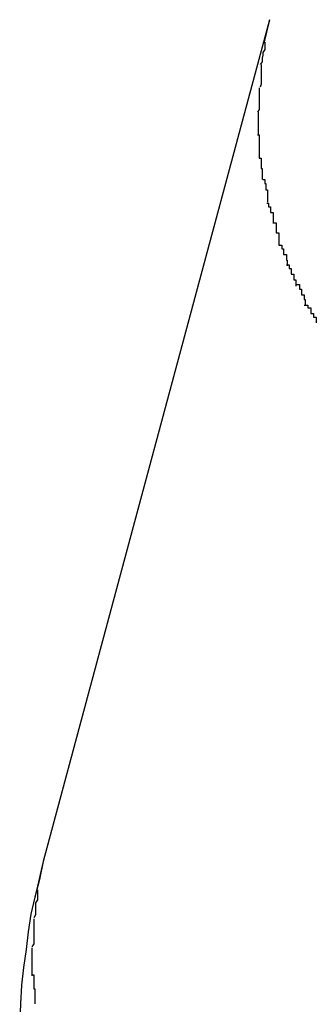
# Model space of a CAD drawing. Extents: x -101 to 101, y -57 to 57.
# Drawn here: x -53 to -53, y -4 to -4 of the extents above; entities that cross this region are included whole.
import ezdxf

# ---------------------------------------------------------------- set-up
doc = ezdxf.new("R2010")
doc.units = 0
doc.layers.get('0').update_dxf_attribs({"linetype": 'CONTINUOUS'})

msp = doc.modelspace()

# ---------------------------------------------------------------- linework, layer by layer
at = {"color": 0}
for points in [[(-53.1024, -4.051), (-53.1266, -4.141)], [(-53.1024, -4.051), (-53.103, -4.0535)], [(-53.1029, -4.0534), (-53.1029, -4.0534), (-53.1029, -4.0534), (-53.1029, -4.0536), (-53.1029, -4.0536), (-53.1029, -4.0539), (-53.1029, -4.0539), (-53.1029, -4.0542), (-53.1029, -4.0542), (-53.1031, -4.0545), (-53.1031, -4.0545), (-53.1031, -4.0548), (-53.1031, -4.0548), (-53.1032, -4.0551), (-53.1032, -4.0551), (-53.1032, -4.0554), (-53.1032, -4.0555), (-53.1034, -4.0558)], [(-53.1029, -4.0534), (-53.1029, -4.0534), (-53.1029, -4.0534), (-53.1029, -4.0536), (-53.1029, -4.0536), (-53.1029, -4.0539), (-53.1029, -4.0539), (-53.1029, -4.0542), (-53.1029, -4.0542), (-53.1031, -4.0545), (-53.1031, -4.0545), (-53.1031, -4.0548), (-53.1031, -4.0548), (-53.1032, -4.0551), (-53.1032, -4.0551), (-53.1032, -4.0554), (-53.1032, -4.0555), (-53.1034, -4.0558)], [(-53.1033, -4.0558), (-53.1033, -4.0558), (-53.1033, -4.0558), (-53.1033, -4.0559), (-53.1033, -4.0559), (-53.1033, -4.0562), (-53.1033, -4.0562), (-53.1033, -4.0565), (-53.1033, -4.0566), (-53.1033, -4.0569), (-53.1033, -4.0569), (-53.1033, -4.0572), (-53.1033, -4.0572), (-53.1033, -4.0575), (-53.1033, -4.0575), (-53.1033, -4.0578), (-53.1033, -4.0579), (-53.1034, -4.0582)], [(-53.1033, -4.0558), (-53.1033, -4.0558), (-53.1033, -4.0558), (-53.1033, -4.0559), (-53.1033, -4.0559), (-53.1033, -4.0562), (-53.1033, -4.0562), (-53.1033, -4.0565), (-53.1033, -4.0566), (-53.1033, -4.0569), (-53.1033, -4.0569), (-53.1033, -4.0572), (-53.1033, -4.0572), (-53.1033, -4.0575), (-53.1033, -4.0575), (-53.1033, -4.0578), (-53.1033, -4.0579), (-53.1034, -4.0582)], [(-53.1035, -4.0583), (-53.1035, -4.0583), (-53.1035, -4.0583), (-53.1035, -4.0585), (-53.1035, -4.0585), (-53.1035, -4.0588), (-53.1035, -4.0588), (-53.1035, -4.0591), (-53.1035, -4.0591), (-53.1035, -4.0594), (-53.1035, -4.0594), (-53.1035, -4.0597), (-53.1035, -4.0597), (-53.1035, -4.06), (-53.1035, -4.06), (-53.1035, -4.0603), (-53.1035, -4.0606), (-53.1037, -4.0609)], [(-53.1035, -4.0583), (-53.1035, -4.0583), (-53.1035, -4.0583), (-53.1035, -4.0585), (-53.1035, -4.0585), (-53.1035, -4.0588), (-53.1035, -4.0588), (-53.1035, -4.0591), (-53.1035, -4.0591), (-53.1035, -4.0594), (-53.1035, -4.0594), (-53.1035, -4.0597), (-53.1035, -4.0597), (-53.1035, -4.06), (-53.1035, -4.06), (-53.1035, -4.0603), (-53.1035, -4.0606), (-53.1037, -4.0609)], [(-53.1036, -4.0609), (-53.1036, -4.0609), (-53.1036, -4.0609), (-53.1036, -4.0609), (-53.1036, -4.0609), (-53.1036, -4.0609), (-53.1036, -4.0609), (-53.1036, -4.0609), (-53.1036, -4.0609), (-53.1036, -4.061), (-53.1036, -4.061), (-53.1036, -4.061), (-53.1036, -4.061), (-53.1036, -4.061), (-53.1036, -4.061), (-53.1036, -4.061), (-53.1036, -4.061), (-53.1036, -4.0613), (-53.1036, -4.0613), (-53.1036, -4.0613), (-53.1036, -4.0613), (-53.1036, -4.0613), (-53.1036, -4.0616), (-53.1036, -4.0616), (-53.1036, -4.0619), (-53.1036, -4.0619), (-53.1036, -4.0622), (-53.1036, -4.0622), (-53.1036, -4.0624), (-53.1036, -4.0624), (-53.1036, -4.0627), (-53.1036, -4.0627), (-53.1036, -4.063), (-53.1036, -4.063), (-53.1036, -4.0633)], [(-53.1036, -4.0609), (-53.1036, -4.0609), (-53.1036, -4.0609), (-53.1036, -4.0609), (-53.1036, -4.0609), (-53.1036, -4.0609), (-53.1036, -4.0609), (-53.1036, -4.0609), (-53.1036, -4.0609), (-53.1036, -4.061), (-53.1036, -4.061), (-53.1036, -4.061), (-53.1036, -4.061), (-53.1036, -4.061), (-53.1036, -4.061), (-53.1036, -4.061), (-53.1036, -4.061), (-53.1036, -4.0613), (-53.1036, -4.0613), (-53.1036, -4.0613), (-53.1036, -4.0613), (-53.1036, -4.0613), (-53.1036, -4.0616), (-53.1036, -4.0616), (-53.1036, -4.0619), (-53.1036, -4.0619), (-53.1036, -4.0622), (-53.1036, -4.0622), (-53.1036, -4.0624), (-53.1036, -4.0624), (-53.1036, -4.0627), (-53.1036, -4.0627), (-53.1036, -4.063), (-53.1036, -4.063), (-53.1036, -4.0633)], [(-53.1037, -4.0633), (-53.1037, -4.0633), (-53.1035, -4.0633), (-53.1035, -4.0636), (-53.1035, -4.0636), (-53.1035, -4.0639), (-53.1035, -4.0639), (-53.1035, -4.0642), (-53.1035, -4.0642), (-53.1035, -4.0645), (-53.1035, -4.0645), (-53.1035, -4.0648), (-53.1035, -4.0648), (-53.1035, -4.0651), (-53.1035, -4.0651), (-53.1035, -4.0654), (-53.1035, -4.0655), (-53.1035, -4.0658)], [(-53.1037, -4.0633), (-53.1037, -4.0633), (-53.1035, -4.0633), (-53.1035, -4.0636), (-53.1035, -4.0636), (-53.1035, -4.0639), (-53.1035, -4.0639), (-53.1035, -4.0642), (-53.1035, -4.0642), (-53.1035, -4.0645), (-53.1035, -4.0645), (-53.1035, -4.0648), (-53.1035, -4.0648), (-53.1035, -4.0651), (-53.1035, -4.0651), (-53.1035, -4.0654), (-53.1035, -4.0655), (-53.1035, -4.0658)], [(-53.1035, -4.0658), (-53.1035, -4.0658), (-53.1033, -4.0658), (-53.1033, -4.066), (-53.1033, -4.066), (-53.1033, -4.0663), (-53.1033, -4.0663), (-53.1033, -4.0666), (-53.1033, -4.0666), (-53.1033, -4.0669), (-53.1032, -4.0669), (-53.1032, -4.0672), (-53.1032, -4.0672), (-53.1032, -4.0675), (-53.1032, -4.0675), (-53.1032, -4.0678), (-53.1032, -4.0678), (-53.1032, -4.0681)], [(-53.1035, -4.0658), (-53.1035, -4.0658), (-53.1033, -4.0658), (-53.1033, -4.066), (-53.1033, -4.066), (-53.1033, -4.0663), (-53.1033, -4.0663), (-53.1033, -4.0666), (-53.1033, -4.0666), (-53.1033, -4.0669), (-53.1032, -4.0669), (-53.1032, -4.0672), (-53.1032, -4.0672), (-53.1032, -4.0675), (-53.1032, -4.0675), (-53.1032, -4.0678), (-53.1032, -4.0678), (-53.1032, -4.0681)], [(-53.1031, -4.0681), (-53.1031, -4.0681), (-53.1029, -4.0681), (-53.1029, -4.0682), (-53.1029, -4.0682), (-53.1029, -4.0685), (-53.1028, -4.0685), (-53.1028, -4.0688), (-53.1028, -4.0689), (-53.1028, -4.0692), (-53.1026, -4.0692), (-53.1026, -4.0695), (-53.1026, -4.0695), (-53.1026, -4.0698), (-53.1026, -4.0698), (-53.1026, -4.0701), (-53.1026, -4.0702), (-53.1026, -4.0705)], [(-53.1031, -4.0681), (-53.1031, -4.0681), (-53.1029, -4.0681), (-53.1029, -4.0682), (-53.1029, -4.0682), (-53.1029, -4.0685), (-53.1028, -4.0685), (-53.1028, -4.0688), (-53.1028, -4.0689), (-53.1028, -4.0692), (-53.1026, -4.0692), (-53.1026, -4.0695), (-53.1026, -4.0695), (-53.1026, -4.0698), (-53.1026, -4.0698), (-53.1026, -4.0701), (-53.1026, -4.0702), (-53.1026, -4.0705)], [(-53.1027, -4.0706), (-53.1027, -4.0706), (-53.1025, -4.0706), (-53.1025, -4.0707), (-53.1025, -4.0707), (-53.1025, -4.071), (-53.1023, -4.071), (-53.1023, -4.0713), (-53.1023, -4.0713), (-53.1023, -4.0716), (-53.102, -4.0716), (-53.102, -4.0719), (-53.102, -4.0719), (-53.102, -4.0722), (-53.102, -4.0722), (-53.102, -4.0725), (-53.102, -4.0725), (-53.102, -4.0728)], [(-53.1027, -4.0706), (-53.1027, -4.0706), (-53.1025, -4.0706), (-53.1025, -4.0707), (-53.1025, -4.0707), (-53.1025, -4.071), (-53.1023, -4.071), (-53.1023, -4.0713), (-53.1023, -4.0713), (-53.1023, -4.0716), (-53.102, -4.0716), (-53.102, -4.0719), (-53.102, -4.0719), (-53.102, -4.0722), (-53.102, -4.0722), (-53.102, -4.0725), (-53.102, -4.0725), (-53.102, -4.0728)], [(-53.102, -4.0727), (-53.102, -4.0727), (-53.1017, -4.0727), (-53.1017, -4.0728), (-53.1017, -4.0728), (-53.1017, -4.0731), (-53.1017, -4.0731), (-53.1017, -4.0734), (-53.1017, -4.0735), (-53.1017, -4.0738), (-53.1014, -4.0738), (-53.1014, -4.0741), (-53.1014, -4.0741), (-53.1014, -4.0744), (-53.1014, -4.0744), (-53.1014, -4.0747), (-53.1014, -4.0748), (-53.1014, -4.0751)], [(-53.102, -4.0727), (-53.102, -4.0727), (-53.1017, -4.0727), (-53.1017, -4.0728), (-53.1017, -4.0728), (-53.1017, -4.0731), (-53.1017, -4.0731), (-53.1017, -4.0734), (-53.1017, -4.0735), (-53.1017, -4.0738), (-53.1014, -4.0738), (-53.1014, -4.0741), (-53.1014, -4.0741), (-53.1014, -4.0744), (-53.1014, -4.0744), (-53.1014, -4.0747), (-53.1014, -4.0748), (-53.1014, -4.0751)], [(-53.1014, -4.0751), (-53.1014, -4.0751), (-53.1011, -4.0751), (-53.1011, -4.0752), (-53.1011, -4.0752), (-53.1011, -4.0755), (-53.1009, -4.0755), (-53.1009, -4.0758), (-53.1009, -4.0758), (-53.1009, -4.0761), (-53.1006, -4.0761), (-53.1006, -4.0764), (-53.1006, -4.0764), (-53.1006, -4.0767), (-53.1005, -4.0767), (-53.1005, -4.077), (-53.1005, -4.077), (-53.1005, -4.0773)], [(-53.1014, -4.0751), (-53.1014, -4.0751), (-53.1011, -4.0751), (-53.1011, -4.0752), (-53.1011, -4.0752), (-53.1011, -4.0755), (-53.1009, -4.0755), (-53.1009, -4.0758), (-53.1009, -4.0758), (-53.1009, -4.0761), (-53.1006, -4.0761), (-53.1006, -4.0764), (-53.1006, -4.0764), (-53.1006, -4.0767), (-53.1005, -4.0767), (-53.1005, -4.077), (-53.1005, -4.077), (-53.1005, -4.0773)], [(-53.1006, -4.0772), (-53.1006, -4.0772), (-53.1003, -4.0772), (-53.1003, -4.0773), (-53.1003, -4.0773), (-53.1003, -4.0776), (-53.1001, -4.0776), (-53.1001, -4.0779), (-53.1001, -4.0779), (-53.1001, -4.0782), (-53.0998, -4.0782), (-53.0998, -4.0785), (-53.0998, -4.0785), (-53.0998, -4.0788), (-53.0996, -4.0788), (-53.0996, -4.0791), (-53.0996, -4.0792), (-53.0996, -4.0795)], [(-53.1006, -4.0772), (-53.1006, -4.0772), (-53.1003, -4.0772), (-53.1003, -4.0773), (-53.1003, -4.0773), (-53.1003, -4.0776), (-53.1001, -4.0776), (-53.1001, -4.0779), (-53.1001, -4.0779), (-53.1001, -4.0782), (-53.0998, -4.0782), (-53.0998, -4.0785), (-53.0998, -4.0785), (-53.0998, -4.0788), (-53.0996, -4.0788), (-53.0996, -4.0791), (-53.0996, -4.0792), (-53.0996, -4.0795)], [(-53.0995, -4.0793), (-53.0995, -4.0793), (-53.0992, -4.0793), (-53.0992, -4.0795), (-53.0992, -4.0795), (-53.0992, -4.0798), (-53.099, -4.0798), (-53.099, -4.0801), (-53.099, -4.0801), (-53.099, -4.0804), (-53.0987, -4.0804), (-53.0987, -4.0806), (-53.0987, -4.0806), (-53.0987, -4.0809), (-53.0986, -4.0809), (-53.0986, -4.0812), (-53.0986, -4.0812), (-53.0986, -4.0815)], [(-53.0995, -4.0793), (-53.0995, -4.0793), (-53.0992, -4.0793), (-53.0992, -4.0795), (-53.0992, -4.0795), (-53.0992, -4.0798), (-53.099, -4.0798), (-53.099, -4.0801), (-53.099, -4.0801), (-53.099, -4.0804), (-53.0987, -4.0804), (-53.0987, -4.0806), (-53.0987, -4.0806), (-53.0987, -4.0809), (-53.0986, -4.0809), (-53.0986, -4.0812), (-53.0986, -4.0812), (-53.0986, -4.0815)], [(-53.0987, -4.0815), (-53.0987, -4.0815), (-53.0984, -4.0815), (-53.0984, -4.0815), (-53.0983, -4.0815), (-53.0983, -4.0818), (-53.098, -4.0818), (-53.098, -4.0821), (-53.098, -4.0821), (-53.098, -4.0824), (-53.0977, -4.0824), (-53.0977, -4.0825), (-53.0977, -4.0825), (-53.0977, -4.0828), (-53.0974, -4.0828), (-53.0974, -4.0831), (-53.0974, -4.0831), (-53.0974, -4.0834)], [(-53.0987, -4.0815), (-53.0987, -4.0815), (-53.0984, -4.0815), (-53.0984, -4.0815), (-53.0983, -4.0815), (-53.0983, -4.0818), (-53.098, -4.0818), (-53.098, -4.0821), (-53.098, -4.0821), (-53.098, -4.0824), (-53.0977, -4.0824), (-53.0977, -4.0825), (-53.0977, -4.0825), (-53.0977, -4.0828), (-53.0974, -4.0828), (-53.0974, -4.0831), (-53.0974, -4.0831), (-53.0974, -4.0834)], [(-53.1266, -4.141), (-53.127, -4.1429), (-53.1275, -4.1448), (-53.1279, -4.1466), (-53.1282, -4.1485), (-53.1284, -4.1504), (-53.1287, -4.1523), (-53.1289, -4.1542), (-53.129, -4.1562), (-53.1291, -4.158)], [(-53.1266, -4.141), (-53.1273, -4.1441)], [(-53.1272, -4.144), (-53.1272, -4.144), (-53.1272, -4.144), (-53.1272, -4.1443), (-53.1272, -4.1443), (-53.1272, -4.1446), (-53.1272, -4.1446), (-53.1272, -4.1449), (-53.1272, -4.1451), (-53.1274, -4.1454), (-53.1274, -4.1454), (-53.1274, -4.1457), (-53.1274, -4.1459), (-53.1274, -4.1462), (-53.1274, -4.1462), (-53.1274, -4.1465), (-53.1274, -4.1467), (-53.1276, -4.147)], [(-53.1272, -4.144), (-53.1272, -4.144), (-53.1272, -4.144), (-53.1272, -4.1443), (-53.1272, -4.1443), (-53.1272, -4.1446), (-53.1272, -4.1446), (-53.1272, -4.1449), (-53.1272, -4.1451), (-53.1274, -4.1454), (-53.1274, -4.1454), (-53.1274, -4.1457), (-53.1274, -4.1459), (-53.1274, -4.1462), (-53.1274, -4.1462), (-53.1274, -4.1465), (-53.1274, -4.1467), (-53.1276, -4.147)], [(-53.1276, -4.1471), (-53.1276, -4.1471), (-53.1276, -4.1471), (-53.1276, -4.1474), (-53.1276, -4.1474), (-53.1276, -4.1477), (-53.1276, -4.1477), (-53.1276, -4.148), (-53.1276, -4.1482), (-53.1276, -4.1485), (-53.1276, -4.1485), (-53.1276, -4.1488), (-53.1276, -4.1489), (-53.1276, -4.1492), (-53.1276, -4.1492), (-53.1276, -4.1495), (-53.1276, -4.1498), (-53.1278, -4.1501)], [(-53.1276, -4.1471), (-53.1276, -4.1471), (-53.1276, -4.1471), (-53.1276, -4.1474), (-53.1276, -4.1474), (-53.1276, -4.1477), (-53.1276, -4.1477), (-53.1276, -4.148), (-53.1276, -4.1482), (-53.1276, -4.1485), (-53.1276, -4.1485), (-53.1276, -4.1488), (-53.1276, -4.1489), (-53.1276, -4.1492), (-53.1276, -4.1492), (-53.1276, -4.1495), (-53.1276, -4.1498), (-53.1278, -4.1501)], [(-53.1278, -4.1502), (-53.1278, -4.1502), (-53.1278, -4.1502), (-53.1278, -4.1502), (-53.1278, -4.1502), (-53.1278, -4.1504), (-53.1278, -4.1504), (-53.1278, -4.1504), (-53.1278, -4.1504), (-53.1278, -4.1507), (-53.1278, -4.1507), (-53.1278, -4.1507), (-53.1278, -4.1507), (-53.1278, -4.151), (-53.1278, -4.151), (-53.1278, -4.1511), (-53.1278, -4.1511), (-53.1278, -4.1514), (-53.1278, -4.1514), (-53.1278, -4.1514), (-53.1278, -4.1514), (-53.1278, -4.1514), (-53.1278, -4.1517), (-53.1278, -4.1517), (-53.1278, -4.1519), (-53.1278, -4.1519), (-53.1278, -4.1522), (-53.1278, -4.1522), (-53.1278, -4.1523), (-53.1278, -4.1523), (-53.1278, -4.1526), (-53.1278, -4.1526), (-53.1278, -4.1529), (-53.1278, -4.1529), (-53.1278, -4.1532)], [(-53.1278, -4.1502), (-53.1278, -4.1502), (-53.1278, -4.1502), (-53.1278, -4.1502), (-53.1278, -4.1502), (-53.1278, -4.1504), (-53.1278, -4.1504), (-53.1278, -4.1504), (-53.1278, -4.1504), (-53.1278, -4.1507), (-53.1278, -4.1507), (-53.1278, -4.1507), (-53.1278, -4.1507), (-53.1278, -4.151), (-53.1278, -4.151), (-53.1278, -4.1511), (-53.1278, -4.1511), (-53.1278, -4.1514), (-53.1278, -4.1514), (-53.1278, -4.1514), (-53.1278, -4.1514), (-53.1278, -4.1514), (-53.1278, -4.1517), (-53.1278, -4.1517), (-53.1278, -4.1519), (-53.1278, -4.1519), (-53.1278, -4.1522), (-53.1278, -4.1522), (-53.1278, -4.1523), (-53.1278, -4.1523), (-53.1278, -4.1526), (-53.1278, -4.1526), (-53.1278, -4.1529), (-53.1278, -4.1529), (-53.1278, -4.1532)], [(-53.1278, -4.1531), (-53.1278, -4.1531), (-53.1276, -4.1531), (-53.1276, -4.1534), (-53.1276, -4.1534), (-53.1276, -4.1537), (-53.1276, -4.1537), (-53.1276, -4.154), (-53.1276, -4.1543), (-53.1276, -4.1546), (-53.1275, -4.1546), (-53.1275, -4.1549), (-53.1275, -4.1551), (-53.1275, -4.1554), (-53.1275, -4.1554), (-53.1275, -4.1557), (-53.1275, -4.1559), (-53.1275, -4.1562)], [(-53.1278, -4.1531), (-53.1278, -4.1531), (-53.1276, -4.1531), (-53.1276, -4.1534), (-53.1276, -4.1534), (-53.1276, -4.1537), (-53.1276, -4.1537), (-53.1276, -4.154), (-53.1276, -4.1543), (-53.1276, -4.1546), (-53.1275, -4.1546), (-53.1275, -4.1549), (-53.1275, -4.1551), (-53.1275, -4.1554), (-53.1275, -4.1554), (-53.1275, -4.1557), (-53.1275, -4.1559), (-53.1275, -4.1562)]]:
    msp.add_lwpolyline(points, dxfattribs=at)

doc.saveas('drawing.dxf')
